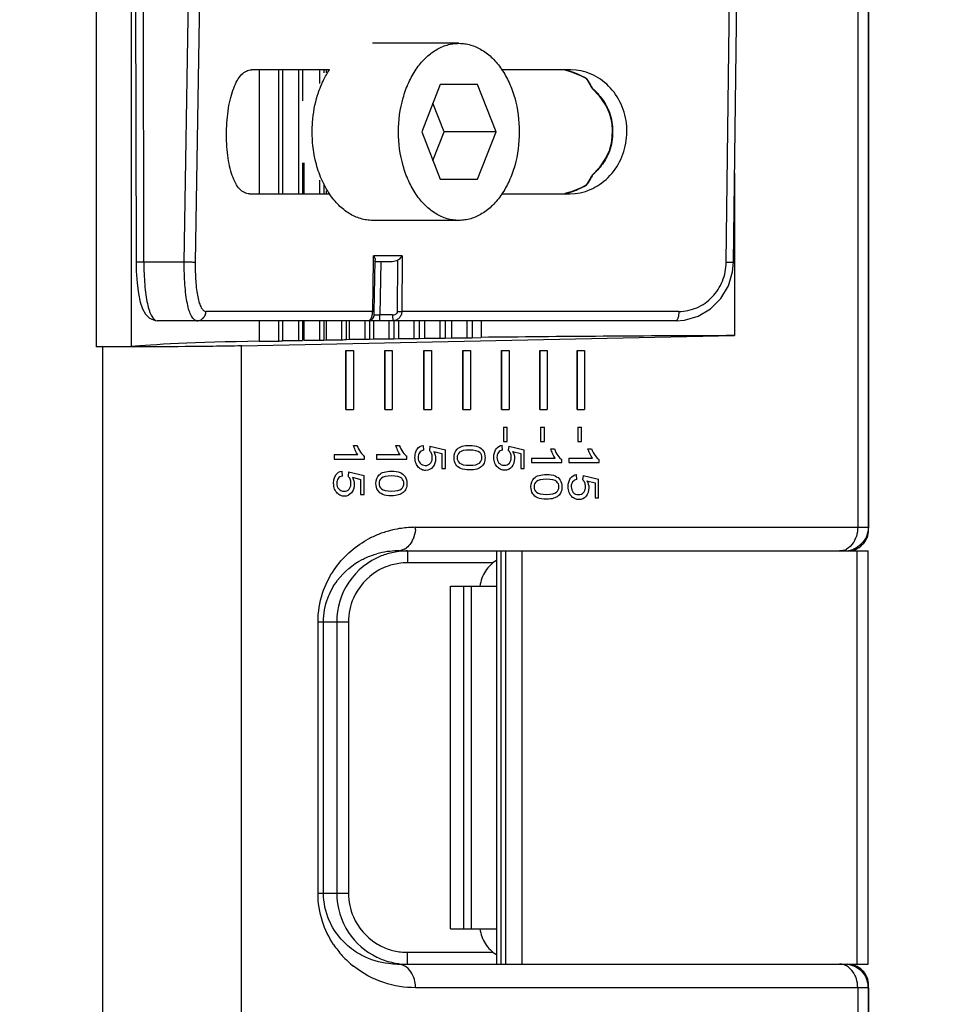
# Model space of a CAD drawing. Units: inches. Extents: x 12209 to 16927, y 346 to 4703.
# Drawn here: x 13465 to 13544, y 2632 to 2715 of the extents above; entities that cross this region are included whole.
import ezdxf

# ---------------------------------------------------------------- set-up
doc = ezdxf.new("R2010")
doc.units = ezdxf.units.IN
doc.header["$PDMODE"] = 3
doc.layers.add('02___PRT_ALL_AXES', color=7, linetype='Continuous')
doc.layers.add('03___PRT_ALL_CURVES', color=7, linetype='Continuous')
doc.layers.add('尺寸线', color=3, linetype='Continuous', lineweight=13)
doc.dimstyles.new('ISO-25$0', dxfattribs={"dimscale": 15, "dimtxt": 2.5, "dimasz": 2.5, "dimexe": 1.25, "dimexo": 0.625, "dimtad": 1, "dimdec": 1, "dimdsep": 46, "dimtxsty": 'Standard', "dimcen": 2.5, "dimadec": 0, "dimazin": 0, "dimtfac": 1, "dimtdec": 1, "dimtmove": 0, "dimatfit": 3, "dimfxl": 0, "dimarcsym": 0})

# ---------------------------------------------------------------- blocks, each defined once
blk = doc.blocks.new('*D79')
at = {"layer": 'Defpoints', "color": 0}
for p in [(13207.056, 2934.663), (13207.054, 2575.077), (13763.275, 2575.077)]:
    blk.add_point(p, dxfattribs=at)
at = {"layer": '尺寸线', "color": 0, "lineweight": -2}
for p, q in [((13216.431, 2934.663), (13782.025, 2934.663)), ((13763.275, 2897.163), (13763.275, 2612.577)), ((13216.429, 2575.077), (13782.025, 2575.077))]:
    blk.add_line(p, q, dxfattribs=at)
at = {"layer": '尺寸线', "color": 0}
for points in [[(13757.025, 2897.163), (13769.525, 2897.163), (13763.275, 2934.663)], [(13757.025, 2612.577), (13769.525, 2612.577), (13763.275, 2575.077)]]:
    blk.add_solid(points, dxfattribs=at)
at = {"layer": '尺寸线', "color": 0, "insert": (13734.754, 2754.87), "char_height": 37.5, "attachment_point": 5, "rotation": 90}
blk.add_mtext('360', dxfattribs=at)

msp = doc.modelspace()

# ---------------------------------------------------------------- linework, layer by layer
at = {"color": 7, "linetype": 'Continuous'}
for p, q in [((13471.787, 2822.092), (13471.787, 2687.648)), ((13475.074, 2752.168), (13475.173, 2694.832)), ((13475.822, 2694.826), (13475.731, 2752.161)), ((13479.255, 2694.826), (13480.045, 2746.001)), ((13480.709, 2728.784), (13480.185, 2694.819)), ((13525.169, 2694.819), (13525.47, 2719.835)), ((13474.796, 2687.691), (13474.796, 2719.191)), ((13525.787, 2694.824), (13526.089, 2719.782)), ((13537.229, 2672.175), (13537.229, 2718.87)), ((13491.571, 2711.12), (13484.947, 2711.12)), ((13485.612, 2711.12), (13485.612, 2700.62)), ((13487.239, 2711.12), (13487.239, 2700.62)), ((13487.578, 2711.12), (13487.578, 2700.62)), ((13488.926, 2711.12), (13488.926, 2700.62)), ((13489.281, 2711.12), (13489.281, 2708.498)), ((13490.708, 2711.12), (13490.708, 2709.957)), ((13491.079, 2711.12), (13491.079, 2710.87)), ((13491.263, 2711.12), (13491.263, 2710.87)), ((13511.995, 2711.12), (13506.154, 2711.12)), ((13511.502, 2711.112), (13512.043, 2710.953)), ((13512.444, 2711.097), (13511.995, 2711.12)), ((13512.043, 2710.953), (13512.881, 2710.615)), ((13512.881, 2710.615), (13513.282, 2710.407)), ((13500.944, 2709.87), (13499.369, 2705.87)), ((13504.094, 2709.87), (13500.944, 2709.87)), ((13505.669, 2705.87), (13504.094, 2709.87)), ((13513.26, 2710.418), (13513.376, 2710.266)), ((13513.281, 2710.408), (13513.33, 2710.39)), ((13513.376, 2710.266), (13513.624, 2709.872)), ((13513.624, 2709.872), (13513.731, 2709.668)), ((13513.731, 2709.668), (13513.731, 2709.668)), ((13513.834, 2709.552), (13513.835, 2709.53)), ((13513.835, 2709.53), (13513.839, 2709.523)), ((13513.839, 2709.523), (13513.839, 2709.523)), ((13501.281, 2705.87), (13500.325, 2708.298)), ((13499.369, 2705.87), (13500.944, 2701.87)), ((13500.325, 2703.442), (13501.281, 2705.87)), ((13505.669, 2705.87), (13501.281, 2705.87)), ((13504.094, 2701.87), (13505.669, 2705.87)), ((13489.281, 2703.242), (13489.281, 2700.62)), ((13489.392, 2703.242), (13489.392, 2700.62)), ((13525.878, 2702.378), (13525.878, 2688.61)), ((13490.708, 2701.783), (13490.708, 2700.62)), ((13491.079, 2701.47), (13491.079, 2700.62)), ((13500.944, 2701.87), (13504.094, 2701.87)), ((13513.376, 2701.481), (13513.26, 2701.329)), ((13513.624, 2701.876), (13513.376, 2701.481)), ((13513.731, 2702.08), (13513.624, 2701.876)), ((13513.731, 2702.08), (13513.731, 2702.08)), ((13513.839, 2702.225), (13513.834, 2702.196)), ((13513.839, 2702.225), (13513.839, 2702.225)), ((13484.777, 2700.62), (13491.571, 2700.62)), ((13491.263, 2700.87), (13491.263, 2700.62)), ((13506.154, 2700.62), (13511.927, 2700.62)), ((13512.043, 2700.795), (13511.502, 2700.636)), ((13511.927, 2700.62), (13512.37, 2700.643)), ((13513.33, 2701.357), (13513.281, 2701.34)), ((13475.827, 2694.826), (13475.173, 2694.832)), ((13479.255, 2694.826), (13475.822, 2694.826)), ((13495.215, 2690.656), (13495.291, 2695.014)), ((13495.291, 2695.014), (13495.297, 2695.361)), ((13497.714, 2695.361), (13495.297, 2695.361)), ((13496.868, 2694.87), (13495.415, 2694.87)), ((13495.905, 2694.87), (13495.825, 2690.361)), ((13497.329, 2690.656), (13497.358, 2695.012)), ((13497.714, 2695.361), (13497.682, 2690.656)), ((13495.215, 2690.656), (13481.097, 2690.656)), ((13495.215, 2690.656), (13495.351, 2690.656)), ((13497.329, 2690.656), (13497.682, 2690.656)), ((13521.148, 2690.656), (13497.682, 2690.656)), ((13520.912, 2689.87), (13476.958, 2689.87)), ((13485.612, 2689.87), (13485.612, 2688.149)), ((13487.239, 2689.87), (13487.239, 2688.153)), ((13487.578, 2689.87), (13487.578, 2688.16)), ((13488.926, 2689.87), (13488.926, 2688.192)), ((13489.281, 2689.87), (13489.281, 2688.199)), ((13489.392, 2689.87), (13489.392, 2688.228)), ((13490.708, 2689.87), (13490.708, 2688.229)), ((13491.079, 2689.87), (13491.079, 2688.236)), ((13491.263, 2689.87), (13491.263, 2688.265)), ((13492.581, 2689.87), (13492.581, 2688.265)), ((13492.968, 2689.87), (13492.968, 2688.271)), ((13493.224, 2689.87), (13493.224, 2688.3)), ((13494.543, 2689.87), (13494.543, 2688.3)), ((13494.944, 2689.87), (13494.944, 2688.305)), ((13495.273, 2689.87), (13495.273, 2688.334)), ((13495.337, 2690.359), (13495.461, 2690.357)), ((13496.908, 2690.361), (13495.825, 2690.361)), ((13496.589, 2689.87), (13496.589, 2688.333)), ((13497.003, 2689.87), (13497.003, 2688.338)), ((13497.404, 2689.87), (13497.404, 2688.367)), ((13498.715, 2689.87), (13498.715, 2688.364)), ((13499.143, 2689.87), (13499.143, 2688.369)), ((13499.614, 2689.87), (13499.614, 2688.397)), ((13500.918, 2689.87), (13500.918, 2688.394)), ((13501.358, 2689.87), (13501.358, 2688.399)), ((13501.899, 2689.87), (13501.899, 2688.426)), ((13503.193, 2689.87), (13503.193, 2688.422)), ((13503.644, 2689.87), (13503.644, 2688.426)), ((13504.398, 2689.87), (13504.398, 2688.46)), ((13484.113, 2687.741), (13525.878, 2688.61)), ((13485.612, 2688.149), (13487.239, 2688.153)), ((13487.615, 2688.19), (13488.926, 2688.192)), ((13489.392, 2688.228), (13490.708, 2688.229)), ((13491.079, 2688.236), (13491.263, 2688.265)), ((13491.263, 2688.265), (13492.581, 2688.265)), ((13492.968, 2688.271), (13493.224, 2688.3)), ((13493.224, 2688.3), (13494.543, 2688.3)), ((13494.944, 2688.305), (13495.273, 2688.334)), ((13495.273, 2688.334), (13496.589, 2688.333)), ((13497.003, 2688.338), (13497.404, 2688.367)), ((13497.404, 2688.367), (13498.715, 2688.364)), ((13499.143, 2688.369), (13499.614, 2688.397)), ((13499.614, 2688.397), (13500.918, 2688.394)), ((13501.358, 2688.399), (13501.899, 2688.426)), ((13501.899, 2688.426), (13503.193, 2688.422)), ((13503.193, 2688.422), (13503.539, 2688.424)), ((13503.539, 2688.424), (13503.644, 2688.426)), ((13503.644, 2688.426), (13504.398, 2688.46)), ((13472.361, 2687.648), (13471.787, 2687.648)), ((13472.361, 2622.131), (13472.361, 2687.648)), ((13484.113, 2619.072), (13484.113, 2687.741)), ((13492.953, 2687.36), (13493.596, 2687.36)), ((13492.953, 2682.36), (13492.953, 2687.36)), ((13493.596, 2687.36), (13493.596, 2682.36)), ((13496.235, 2687.36), (13496.878, 2687.36)), ((13496.235, 2682.36), (13496.235, 2687.36)), ((13496.878, 2687.36), (13496.878, 2682.36)), ((13499.542, 2687.36), (13500.185, 2687.36)), ((13499.542, 2682.36), (13499.542, 2687.36)), ((13500.185, 2687.36), (13500.185, 2682.36)), ((13502.85, 2687.36), (13503.492, 2687.36)), ((13502.85, 2682.36), (13502.85, 2687.36)), ((13503.492, 2687.36), (13503.492, 2682.36)), ((13506.133, 2687.36), (13506.776, 2687.36)), ((13506.133, 2682.36), (13506.133, 2687.36)), ((13506.776, 2687.36), (13506.776, 2682.36)), ((13509.368, 2687.36), (13510.011, 2687.36)), ((13509.368, 2682.36), (13509.368, 2687.36)), ((13510.011, 2687.36), (13510.011, 2682.36)), ((13512.53, 2687.36), (13513.173, 2687.36)), ((13512.53, 2682.36), (13512.53, 2687.36)), ((13513.173, 2687.36), (13513.173, 2682.36)), ((13492.953, 2682.36), (13493.596, 2682.36)), ((13496.235, 2682.36), (13496.878, 2682.36)), ((13499.542, 2682.36), (13500.185, 2682.36)), ((13502.85, 2682.36), (13503.492, 2682.36)), ((13506.133, 2682.36), (13506.776, 2682.36)), ((13509.368, 2682.36), (13510.011, 2682.36)), ((13512.53, 2682.36), (13513.173, 2682.36)), ((13506.297, 2680.86), (13506.615, 2680.86)), ((13506.297, 2680.86), (13506.297, 2679.653)), ((13506.615, 2679.653), (13506.615, 2680.86)), ((13509.441, 2680.86), (13509.759, 2680.86)), ((13509.441, 2680.86), (13509.441, 2679.653)), ((13509.759, 2679.653), (13509.759, 2680.86)), ((13512.591, 2680.86), (13512.908, 2680.86)), ((13512.591, 2680.86), (13512.591, 2679.653)), ((13512.908, 2679.653), (13512.908, 2680.86)), ((13493.581, 2679.314), (13493.886, 2679.314)), ((13497.167, 2679.314), (13497.472, 2679.314)), ((13499.545, 2678.901), (13499.517, 2679.314)), ((13500.059, 2679.244), (13500.02, 2678.875)), ((13500.059, 2679.244), (13501.379, 2678.934)), ((13501.379, 2677.343), (13501.379, 2678.934)), ((13506.227, 2678.915), (13506.199, 2679.328)), ((13506.297, 2679.653), (13506.615, 2679.653)), ((13506.741, 2679.258), (13506.703, 2678.889)), ((13506.741, 2679.258), (13508.062, 2678.948)), ((13508.062, 2677.357), (13508.062, 2678.948)), ((13509.441, 2679.653), (13509.759, 2679.653)), ((13510.301, 2679.027), (13510.606, 2679.027)), ((13512.591, 2679.653), (13512.908, 2679.653)), ((13513.45, 2679.027), (13513.755, 2679.027)), ((13491.95, 2678.528), (13493.961, 2678.528)), ((13491.95, 2678.528), (13491.95, 2678.135)), ((13491.95, 2678.135), (13494.531, 2678.135)), ((13494.531, 2678.135), (13494.531, 2678.388)), ((13495.536, 2678.528), (13497.548, 2678.528)), ((13495.536, 2678.528), (13495.536, 2678.135)), ((13495.536, 2678.135), (13498.118, 2678.135)), ((13498.118, 2678.135), (13498.118, 2678.388)), ((13500.387, 2678.792), (13501.078, 2678.62)), ((13501.078, 2678.62), (13501.078, 2677.343)), ((13507.069, 2678.806), (13507.76, 2678.634)), ((13507.76, 2678.634), (13507.76, 2677.357)), ((13508.67, 2678.241), (13510.681, 2678.241)), ((13508.67, 2678.241), (13508.67, 2677.848)), ((13511.251, 2677.848), (13511.251, 2678.101)), ((13511.819, 2678.241), (13513.831, 2678.241)), ((13511.819, 2678.241), (13511.819, 2677.848)), ((13514.401, 2677.848), (13514.401, 2678.101)), ((13501.078, 2677.343), (13501.379, 2677.343)), ((13507.76, 2677.357), (13508.062, 2677.357)), ((13508.67, 2677.848), (13511.251, 2677.848)), ((13511.819, 2677.848), (13514.401, 2677.848)), ((13492.651, 2676.716), (13492.623, 2677.129)), ((13493.165, 2677.059), (13493.126, 2676.69)), ((13493.165, 2677.059), (13494.486, 2676.749)), ((13493.493, 2676.607), (13494.184, 2676.435)), ((13494.184, 2676.435), (13494.184, 2675.158)), ((13494.486, 2675.158), (13494.486, 2676.749)), ((13512.52, 2676.429), (13512.492, 2676.842)), ((13513.034, 2676.772), (13512.996, 2676.403)), ((13513.034, 2676.772), (13514.355, 2676.462)), ((13514.355, 2674.871), (13514.355, 2676.462)), ((13513.362, 2676.32), (13514.053, 2676.148)), ((13514.053, 2676.148), (13514.053, 2674.871)), ((13494.184, 2675.158), (13494.486, 2675.158)), ((13514.053, 2674.871), (13514.355, 2674.871)), ((13498.846, 2672.37), (13537.207, 2672.37)), ((13537.244, 2672.18), (13537.229, 2672.175)), ((13536.057, 2670.485), (13536.395, 2670.65)), ((13497.314, 2670.37), (13537.186, 2670.37)), ((13498.167, 2670.37), (13498.167, 2669.37)), ((13505.715, 2670.37), (13505.715, 2635.37)), ((13506.072, 2670.37), (13506.072, 2635.37)), ((13506.455, 2670.37), (13506.455, 2635.37)), ((13507.864, 2670.37), (13507.864, 2635.37)), ((13535.409, 2670.37), (13535.71, 2670.395)), ((13536.25, 2635.37), (13536.25, 2670.37)), ((13537.186, 2635.37), (13537.186, 2670.37)), ((13505.42, 2669.37), (13498.167, 2669.37)), ((13501.821, 2667.386), (13502.933, 2667.387)), ((13501.821, 2638.37), (13501.821, 2667.386)), ((13502.933, 2667.387), (13503.598, 2667.387)), ((13502.933, 2638.37), (13502.933, 2667.387)), ((13503.598, 2667.387), (13505.715, 2667.386)), ((13503.598, 2638.37), (13503.598, 2667.387)), ((13490.585, 2664.37), (13493.165, 2664.37)), ((13490.585, 2641.37), (13490.585, 2664.37)), ((13491.052, 2641.37), (13491.052, 2664.37)), ((13492.166, 2664.37), (13492.166, 2641.37)), ((13493.165, 2664.37), (13493.165, 2641.37)), ((13490.585, 2641.37), (13493.165, 2641.37)), ((13501.821, 2638.37), (13505.715, 2638.37)), ((13498.167, 2636.37), (13505.42, 2636.37)), ((13498.167, 2635.37), (13498.167, 2636.37)), ((13497.314, 2635.37), (13537.186, 2635.37)), ((13535.711, 2635.344), (13535.409, 2635.37)), ((13537.207, 2633.37), (13498.846, 2633.37)), ((13536.308, 2633.37), (13536.308, 2617.598)), ((13537.207, 2633.37), (13537.207, 2617.571)), ((13537.229, 2633.565), (13537.244, 2633.56)), ((13537.229, 2617.612), (13537.229, 2633.565))]:
    msp.add_line(p, q, dxfattribs=at)
for points in [[(13513.839, 2709.523), (13514.382, 2708.951), (13514.984, 2708.059), (13515.246, 2707.483)], [(13515.246, 2707.483), (13515.273, 2707.408), (13515.391, 2706.986), (13515.467, 2706.526), (13515.503, 2706.02), (13515.49, 2705.459), (13515.416, 2704.884), (13515.281, 2704.363), (13515.246, 2704.265)], [(13515.246, 2704.265), (13514.998, 2703.715), (13514.4, 2702.819), (13513.839, 2702.225)], [(13513.282, 2701.341), (13512.881, 2701.133), (13512.043, 2700.795)], [(13475.173, 2694.832), (13475.188, 2694.07), (13475.255, 2693.049), (13475.368, 2692.167), (13475.521, 2691.444), (13475.716, 2690.876), (13475.966, 2690.425), (13476.309, 2690.08), (13476.777, 2689.885), (13476.946, 2689.87)], [(13494.837, 2689.87), (13494.934, 2689.879), (13495.048, 2689.916), (13495.146, 2689.977), (13495.225, 2690.055), (13495.282, 2690.142), (13495.318, 2690.231), (13495.334, 2690.306), (13495.339, 2690.356), (13495.343, 2690.411), (13495.347, 2690.488), (13495.35, 2690.598), (13495.427, 2695.012)], [(13520.912, 2689.87), (13521.646, 2689.93), (13522.782, 2690.264), (13523.836, 2690.882), (13524.716, 2691.759), (13525.352, 2692.832), (13525.71, 2694.01), (13525.786, 2694.824)], [(13535.71, 2670.395), (13535.741, 2670.4), (13536.057, 2670.485)]]:
    msp.add_lwpolyline(points, dxfattribs=at)
for centre, radius, start, end in [((13509.53, 2703.317), 8.041, 74.12894, 75.84787), ((13509.593, 2703.54), 7.81, 71.60196, 74.13192), ((13509.641, 2703.685), 7.656, 70.90467, 71.59541), ((13509.71, 2703.879), 7.451, 65.85121, 70.92152), ((13509.801, 2704.087), 7.224, 61.53304, 65.83739), ((13509.832, 2704.145), 7.158, 60.7489, 61.52565), ((13509.454, 2707.538), 4.82, 26.51787, 28.75746), ((13514.179, 2709.89), 0.5, 206.39401, 227.26515), ((13513.987, 2709.796), 0.286, 206.6601, 212.62676), ((13509.006, 2707.314), 5.322, 24.87041, 26.52599), ((13514.179, 2701.858), 0.5, 132.7334, 153.60755), ((13513.987, 2701.952), 0.286, 147.25165, 153.34106), ((13509.53, 2708.431), 8.041, 284.14967, 285.86348), ((13509.594, 2708.208), 7.81, 285.86044, 288.3954), ((13509.641, 2708.062), 7.656, 288.40198, 289.09301), ((13509.711, 2707.869), 7.451, 289.07617, 294.14673), ((13509.802, 2707.661), 7.224, 294.16054, 298.46492), ((13509.832, 2707.602), 7.158, 298.47231, 299.24924), ((13495.454, 2704.548), 14.191, 270.02801, 270.4581), ((13495.372, 2714.731), 24.374, 270.45958, 271.06477), ((13499.687, 2678.415), 0.806, 268.66216, 270.00428), ((13506.369, 2678.429), 0.806, 268.66216, 270.00428), ((13492.793, 2676.23), 0.806, 268.66216, 270.00428), ((13512.662, 2675.943), 0.806, 268.66216, 270.00428), ((13498.842, 2663.869), 8.501, 98.1062, 103.06446), ((13498.846, 2663.834), 8.536, 90.00427, 98.10143), ((13496.306, 2672.371), 2.54, 355.3665, 359.9852), ((13498.803, 2663.986), 8.377, 112.57493, 119.14896), ((13498.829, 2663.921), 8.448, 105.59134, 112.56932), ((13498.839, 2663.886), 8.483, 103.06875, 105.59272), ((13534.064, 2672.273), 2.23, 334.45134, 338.83499), ((13533.989, 2672.302), 2.31, 338.8279, 342.42824), ((13497.228, 2671.771), 1.417, 297.81131, 306.66372), ((13496.701, 2672.223), 2.119, 331.43131, 336.26167), ((13497.316, 2663.827), 6.543, 90.02267, 105.38903), ((13498.169, 2664.361), 6.009, 101.42665, 111.6904), ((13498.169, 2664.349), 6.021, 90.01776, 101.40283), ((13534.743, 2671.667), 1.302, 288.22311, 298.40312), ((13535.168, 2672.485), 2.115, 270.01051, 276.3951), ((13535.168, 2672.488), 2.118, 276.38402, 284.63271), ((13535.185, 2672.426), 2.054, 284.62563, 292.26258), ((13535.409, 2672.216), 1.846, 279.36335, 292.13879), ((13498.171, 2664.358), 5.013, 111.70357, 120.98001), ((13498.17, 2664.355), 5.015, 98.61904, 111.67636), ((13498.168, 2664.353), 5.017, 90.01469, 98.59653), ((13497.1, 2641.527), 6.092, 221.74019, 223.51569), ((13498.593, 2641.491), 8.038, 213.74572, 222.24499), ((13498.169, 2641.376), 5.007, 237.69089, 244.36475), ((13498.168, 2641.376), 5.006, 244.36987, 250.71199), ((13498.17, 2641.387), 5.018, 250.7327, 263.28276), ((13498.167, 2641.379), 5.009, 263.30482, 269.99624), ((13498.682, 2641.574), 8.16, 222.25801, 231.47496), ((13498.168, 2641.376), 6.006, 244.3673, 250.70994), ((13498.171, 2641.39), 6.02, 250.73067, 263.28192), ((13534.743, 2634.072), 1.302, 61.59688, 71.77689), ((13535.409, 2633.524), 1.845, 67.8612, 80.58899), ((13534.064, 2633.467), 2.23, 21.16499, 25.55235), ((13533.989, 2633.438), 2.31, 17.57176, 21.1721), ((13535.202, 2633.365), 2.005, 5.25065, 22.56442), ((13535.248, 2633.37), 1.959, 0.01297, 5.23386)]:
    msp.add_arc(centre, radius, start, end, dxfattribs=at)
for centre, major_axis, start_param, end_param in [((13538.847, 2687.498), (65, 0), 2.530466, 2.970563), ((13488.882, 2688.199), (0.4, 0), -1.461713, -0.06545), ((13492.572, 2688.272), (0.4, 0), 4.734206, 6.130469), ((13496.615, 2688.34), (0.4, 0), 4.646939, 6.043203), ((13500.979, 2688.401), (0.4, 0), 4.559673, 5.955936), ((13538.847, 2687.498), (65, 0), 1.77167, 2.129383)]:
    msp.add_ellipse(centre, major_axis=major_axis, ratio=0.017455, start_param=start_param, end_param=end_param, dxfattribs=at)
for points, knots in [([(13484.777, 2700.62), (13484.631, 2700.62), (13484.316, 2700.698), (13483.912, 2701.028), (13483.572, 2701.531), (13483.293, 2702.189), (13483.075, 2702.982), (13482.866, 2704.219), (13482.789, 2705.872), (13482.92, 2707.523), (13483.169, 2708.759), (13483.412, 2709.552), (13483.713, 2710.21), (13484.069, 2710.712), (13484.481, 2711.041), (13484.799, 2711.12), (13484.947, 2711.12)], [0, 0, 0, 0, 0.036494, 0.077493, 0.126962, 0.186229, 0.254838, 0.331246, 0.498046, 0.665256, 0.742145, 0.811382, 0.871379, 0.921605, 0.963237, 1, 1, 1, 1]), ([(13512.37, 2700.643), (13512.954, 2700.703), (13514.13, 2701.081), (13515.563, 2702.28), (13516.519, 2703.947), (13516.864, 2705.867), (13516.548, 2707.789), (13515.617, 2709.46), (13514.416, 2710.471), (13513.314, 2710.947), (13512.734, 2711.067), (13512.444, 2711.097)], [0, 0, 0, 0, 0.118986, 0.242792, 0.370772, 0.500889, 0.630725, 0.757975, 0.88093, 0.940933, 1, 1, 1, 1]), ([(13513.33, 2710.39), (13513.345, 2710.371), (13513.409, 2710.289), (13513.469, 2710.204), (13513.512, 2710.138)], [0, 0, 0, 0, 0.241813, 1, 1, 1, 1]), ([(13513.512, 2710.138), (13513.526, 2710.116), (13513.585, 2710.024), (13513.641, 2709.93), (13513.68, 2709.857)], [0, 0, 0, 0, 0.24153, 1, 1, 1, 1]), ([(13513.834, 2709.552), (13514.145, 2709.271), (13514.711, 2708.643), (13515.119, 2707.899), (13515.271, 2707.508)], [0, 0, 0, 0, 0.499955, 1, 1, 1, 1]), ([(13515.246, 2707.483), (13515.244, 2707.486), (13515.255, 2707.498), (13515.264, 2707.504), (13515.27, 2707.508)], [0, 0, 0, 0, 0.328957, 1, 1, 1, 1]), ([(13515.27, 2707.508), (13515.365, 2707.248), (13515.51, 2706.707), (13515.556, 2705.874), (13515.51, 2705.04), (13515.365, 2704.5), (13515.27, 2704.24)], [0, 0, 0, 0, 0.250023, 0.499999, 0.749977, 1, 1, 1, 1]), ([(13515.27, 2704.24), (13515.12, 2703.849), (13514.712, 2703.105), (13514.146, 2702.478), (13513.834, 2702.196)], [0, 0, 0, 0, 0.499304, 1, 1, 1, 1]), ([(13515.246, 2704.265), (13515.244, 2704.261), (13515.255, 2704.25), (13515.264, 2704.244), (13515.27, 2704.24)], [0, 0, 0, 0, 0.328832, 1, 1, 1, 1]), ([(13513.512, 2701.61), (13513.497, 2701.587), (13513.439, 2701.501), (13513.378, 2701.418), (13513.33, 2701.357)], [0, 0, 0, 0, 0.258497, 1, 1, 1, 1]), ([(13513.68, 2701.891), (13513.667, 2701.866), (13513.613, 2701.771), (13513.556, 2701.677), (13513.512, 2701.61)], [0, 0, 0, 0, 0.258725, 1, 1, 1, 1]), ([(13513.834, 2702.196), (13513.822, 2702.169), (13513.773, 2702.066), (13513.721, 2701.965), (13513.68, 2701.891)], [0, 0, 0, 0, 0.258634, 1, 1, 1, 1]), ([(13475.827, 2694.826), (13475.827, 2694.503), (13475.841, 2693.869), (13475.898, 2692.949), (13475.99, 2692.101), (13476.115, 2691.357), (13476.253, 2690.822), (13476.387, 2690.466), (13476.538, 2690.147), (13476.758, 2689.87), (13476.958, 2689.87)], [0, 0, 0, 0, 0.184432, 0.361891, 0.52613, 0.671058, 0.791622, 0.842118, 0.885983, 1, 1, 1, 1]), ([(13480.327, 2689.87), (13480.285, 2689.87), (13480.195, 2689.889), (13480.073, 2689.968), (13479.96, 2690.092), (13479.808, 2690.334), (13479.646, 2690.747), (13479.495, 2691.358), (13479.38, 2692.101), (13479.3, 2692.949), (13479.256, 2693.87), (13479.251, 2694.503), (13479.255, 2694.826)], [0, 0, 0, 0, 0.02397, 0.050432, 0.081641, 0.118769, 0.212364, 0.33215, 0.476261, 0.639666, 0.81632, 1, 1, 1, 1]), ([(13480.185, 2694.819), (13480.072, 2694.815), (13479.762, 2694.821), (13479.453, 2694.823), (13479.255, 2694.826)], [0, 0, 0, 0, 0.363052, 1, 1, 1, 1]), ([(13480.185, 2694.819), (13480.18, 2694.55), (13480.183, 2694.02), (13480.217, 2693.25), (13480.282, 2692.539), (13480.379, 2691.913), (13480.506, 2691.396), (13480.644, 2691.045), (13480.777, 2690.84), (13480.899, 2690.71), (13481.021, 2690.656), (13481.097, 2690.656)], [0, 0, 0, 0, 0.182196, 0.357761, 0.520254, 0.664235, 0.785041, 0.879685, 0.917215, 0.948858, 1, 1, 1, 1]), ([(13495.297, 2695.361), (13495.335, 2695.304), (13495.397, 2695.194), (13495.43, 2695.068), (13495.427, 2695.012)], [0, 0, 0, 0, 0.550432, 1, 1, 1, 1]), ([(13497.358, 2695.012), (13497.394, 2695.037), (13497.526, 2695.139), (13497.642, 2695.262), (13497.714, 2695.361)], [0, 0, 0, 0, 0.260925, 1, 1, 1, 1]), ([(13521.148, 2690.656), (13521.667, 2690.656), (13522.727, 2690.88), (13524.055, 2691.815), (13524.946, 2693.195), (13525.163, 2694.279), (13525.169, 2694.819)], [0, 0, 0, 0, 0.244537, 0.493337, 0.745779, 1, 1, 1, 1]), ([(13525.169, 2694.819), (13525.251, 2694.819), (13525.368, 2694.818), (13525.516, 2694.818), (13525.607, 2694.818), (13525.68, 2694.819), (13525.73, 2694.82), (13525.758, 2694.821), (13525.773, 2694.821), (13525.78, 2694.823), (13525.786, 2694.823), (13525.786, 2694.824)], [0, 0, 0, 0, 0.397954, 0.570847, 0.719707, 0.839585, 0.927063, 0.958237, 0.98085, 0.994776, 1, 1, 1, 1]), ([(13480.327, 2689.87), (13480.422, 2689.87), (13480.624, 2689.909), (13480.883, 2690.086), (13481.055, 2690.352), (13481.095, 2690.557), (13481.097, 2690.656)], [0, 0, 0, 0, 0.236118, 0.493843, 0.75544, 1, 1, 1, 1]), ([(13494.837, 2689.87), (13494.95, 2689.87), (13495.075, 2690.028), (13495.147, 2690.211), (13495.198, 2690.4), (13495.213, 2690.552), (13495.215, 2690.656)], [0, 0, 0, 0, 0.367987, 0.506297, 0.660747, 1, 1, 1, 1]), ([(13496.908, 2690.361), (13497.001, 2690.363), (13497.145, 2690.393), (13497.294, 2690.515), (13497.327, 2690.609), (13497.329, 2690.656)], [0, 0, 0, 0, 0.498444, 0.749853, 1, 1, 1, 1]), ([(13497.682, 2690.656), (13497.681, 2690.55), (13497.639, 2690.34), (13497.464, 2690.079), (13497.211, 2689.909), (13497.014, 2689.87), (13496.918, 2689.87)], [0, 0, 0, 0, 0.262365, 0.516672, 0.761257, 1, 1, 1, 1]), ([(13521.148, 2690.656), (13521.147, 2690.559), (13521.136, 2690.371), (13521.098, 2690.151), (13521.044, 2690.004), (13521.001, 2689.919), (13520.946, 2689.87), (13520.912, 2689.87)], [0, 0, 0, 0, 0.339838, 0.656395, 0.782648, 0.880775, 1, 1, 1, 1]), ([(13495.835, 2689.87), (13495.832, 2689.87), (13495.835, 2689.888), (13495.829, 2689.908), (13495.83, 2689.957), (13495.827, 2690.018), (13495.826, 2690.095), (13495.825, 2690.211), (13495.825, 2690.301), (13495.825, 2690.361)], [0, 0, 0, 0, 0.017175, 0.070547, 0.163292, 0.292318, 0.451727, 0.630539, 1, 1, 1, 1]), ([(13496.908, 2690.361), (13496.908, 2690.301), (13496.908, 2690.211), (13496.909, 2690.095), (13496.91, 2690.018), (13496.913, 2689.957), (13496.912, 2689.908), (13496.918, 2689.888), (13496.915, 2689.87), (13496.918, 2689.87)], [0, 0, 0, 0, 0.369461, 0.548273, 0.707682, 0.836708, 0.929453, 0.982825, 1, 1, 1, 1]), ([(13487.239, 2688.153), (13487.282, 2688.153), (13487.362, 2688.155), (13487.468, 2688.152), (13487.533, 2688.162), (13487.571, 2688.154), (13487.578, 2688.16)], [0, 0, 0, 0, 0.387387, 0.707299, 0.919642, 1, 1, 1, 1]), ([(13490.708, 2688.229), (13490.753, 2688.229), (13490.876, 2688.232), (13491.001, 2688.223), (13491.079, 2688.236)], [0, 0, 0, 0, 0.362843, 1, 1, 1, 1]), ([(13494.543, 2688.3), (13494.588, 2688.3), (13494.722, 2688.301), (13494.856, 2688.298), (13494.944, 2688.305)], [0, 0, 0, 0, 0.342, 1, 1, 1, 1]), ([(13498.715, 2688.364), (13498.761, 2688.364), (13498.904, 2688.365), (13499.046, 2688.363), (13499.143, 2688.369)], [0, 0, 0, 0, 0.323888, 1, 1, 1, 1]), ([(13484.113, 2687.741), (13483.303, 2687.724), (13479.35, 2687.662), (13475.397, 2687.646), (13472.254, 2687.647)], [0, 0, 0, 0, 0.20514, 1, 1, 1, 1]), ([(13490.585, 2664.37), (13490.585, 2665.187), (13490.837, 2666.754), (13492.089, 2669.295), (13493.631, 2670.693), (13494.722, 2671.302)], [0, 0, 0, 0, 0.291141, 0.554397, 1, 1, 1, 1]), ([(13498.562, 2671.21), (13498.53, 2671.152), (13498.399, 2670.936), (13498.224, 2670.745), (13498.075, 2670.634)], [0, 0, 0, 0, 0.261344, 1, 1, 1, 1]), ([(13536.076, 2671.311), (13536.035, 2671.225), (13535.86, 2670.913), (13535.593, 2670.647), (13535.363, 2670.522)], [0, 0, 0, 0, 0.266785, 1, 1, 1, 1]), ([(13495.948, 2669.945), (13494.856, 2669.51), (13492.89, 2667.949), (13492.166, 2665.544), (13492.166, 2664.37)], [0, 0, 0, 0, 0.500093, 1, 1, 1, 1]), ([(13494.327, 2669.643), (13494.429, 2669.696), (13494.833, 2669.893), (13495.258, 2670.046), (13495.58, 2670.135)], [0, 0, 0, 0, 0.255767, 1, 1, 1, 1]), ([(13491.052, 2664.37), (13491.052, 2665.051), (13491.282, 2666.315), (13492.334, 2668.231), (13493.518, 2669.223), (13494.327, 2669.643)], [0, 0, 0, 0, 0.315084, 0.578422, 1, 1, 1, 1]), ([(13505.709, 2669.564), (13505.52, 2669.457), (13505.167, 2669.19), (13504.746, 2668.67), (13504.446, 2668.059), (13504.334, 2667.615), (13504.3, 2667.388)], [0, 0, 0, 0, 0.242982, 0.490494, 0.743105, 1, 1, 1, 1]), ([(13491.909, 2637.026), (13491.505, 2637.631), (13490.827, 2639.027), (13490.585, 2640.567), (13490.585, 2641.37)], [0, 0, 0, 0, 0.475396, 1, 1, 1, 1]), ([(13492.555, 2637.471), (13492.132, 2637.944), (13491.351, 2639.155), (13491.052, 2640.588), (13491.052, 2641.37)], [0, 0, 0, 0, 0.447777, 1, 1, 1, 1]), ([(13504.297, 2638.369), (13504.331, 2638.14), (13504.442, 2637.693), (13504.742, 2637.077), (13505.164, 2636.553), (13505.519, 2636.283), (13505.709, 2636.176)], [0, 0, 0, 0, 0.256924, 0.509558, 0.757061, 1, 1, 1, 1]), ([(13494.332, 2636.094), (13494.187, 2636.169), (13493.588, 2636.51), (13493.044, 2636.951), (13492.682, 2637.332)], [0, 0, 0, 0, 0.237105, 1, 1, 1, 1]), ([(13497.314, 2635.37), (13497.062, 2635.37), (13496.035, 2635.429), (13495.021, 2635.736), (13494.332, 2636.094)], [0, 0, 0, 0, 0.24468, 1, 1, 1, 1]), ([(13498.846, 2633.37), (13497.936, 2633.37), (13496.047, 2633.673), (13494.357, 2634.587), (13493.599, 2635.191)], [0, 0, 0, 0, 0.484286, 1, 1, 1, 1]), ([(13498.075, 2635.106), (13498.018, 2635.148), (13497.789, 2635.294), (13497.514, 2635.37), (13497.314, 2635.37)], [0, 0, 0, 0, 0.261339, 1, 1, 1, 1]), ([(13498.846, 2633.37), (13498.846, 2633.543), (13498.783, 2634.183), (13498.453, 2634.825), (13498.075, 2635.106)], [0, 0, 0, 0, 0.268941, 1, 1, 1, 1]), ([(13536.076, 2634.429), (13536.035, 2634.515), (13535.86, 2634.827), (13535.593, 2635.093), (13535.363, 2635.218)], [0, 0, 0, 0, 0.266783, 1, 1, 1, 1])]:
    msp.add_open_spline(points, degree=3, knots=knots, dxfattribs=at)
for points in [[(13513.746, 2709.642), (13513.768, 2709.606), (13513.799, 2709.575), (13513.834, 2709.552)], [(13513.834, 2702.196), (13513.8, 2702.173), (13513.769, 2702.142), (13513.746, 2702.107)], [(13497.358, 2695.012), (13497.219, 2694.915), (13497.038, 2694.87), (13496.868, 2694.87)], [(13493.743, 2678.901), (13493.67, 2679.054), (13493.616, 2679.192), (13493.581, 2679.314)], [(13493.886, 2679.314), (13493.968, 2679.096), (13494.068, 2678.903), (13494.187, 2678.737)], [(13497.33, 2678.901), (13497.257, 2679.054), (13497.202, 2679.192), (13497.167, 2679.314)], [(13497.472, 2679.314), (13497.555, 2679.096), (13497.655, 2678.903), (13497.774, 2678.737)], [(13498.844, 2678.668), (13498.877, 2678.793), (13498.927, 2678.904), (13498.995, 2679)], [(13498.995, 2679), (13499.126, 2679.183), (13499.299, 2679.288), (13499.517, 2679.314)], [(13502.107, 2678.27), (13502.107, 2678.58), (13502.195, 2678.823), (13502.373, 2678.998)], [(13502.373, 2678.998), (13502.588, 2679.209), (13502.935, 2679.314), (13503.419, 2679.314)], [(13503.419, 2679.314), (13503.723, 2679.314), (13503.966, 2679.277), (13504.152, 2679.198)], [(13504.152, 2679.198), (13504.338, 2679.12), (13504.48, 2679.004), (13504.581, 2678.851)], [(13505.527, 2678.682), (13505.559, 2678.808), (13505.609, 2678.918), (13505.678, 2679.014)], [(13505.678, 2679.014), (13505.808, 2679.197), (13505.982, 2679.302), (13506.199, 2679.328)], [(13510.463, 2678.614), (13510.39, 2678.767), (13510.336, 2678.904), (13510.301, 2679.027)], [(13510.606, 2679.027), (13510.688, 2678.808), (13510.788, 2678.616), (13510.908, 2678.45)], [(13513.612, 2678.614), (13513.539, 2678.767), (13513.485, 2678.904), (13513.45, 2679.027)], [(13513.755, 2679.027), (13513.838, 2678.808), (13513.938, 2678.616), (13514.057, 2678.45)], [(13493.961, 2678.528), (13493.888, 2678.624), (13493.816, 2678.748), (13493.743, 2678.901)], [(13494.187, 2678.737), (13494.305, 2678.574), (13494.419, 2678.458), (13494.531, 2678.388)], [(13497.548, 2678.528), (13497.474, 2678.624), (13497.402, 2678.748), (13497.33, 2678.901)], [(13497.774, 2678.737), (13497.892, 2678.574), (13498.006, 2678.458), (13498.118, 2678.388)], [(13498.799, 2678.286), (13498.799, 2678.426), (13498.814, 2678.553), (13498.844, 2678.668)], [(13498.886, 2677.786), (13498.828, 2677.932), (13498.799, 2678.099), (13498.799, 2678.286)], [(13499.18, 2678.69), (13499.099, 2678.578), (13499.059, 2678.443), (13499.059, 2678.286)], [(13499.059, 2678.286), (13499.059, 2678.098), (13499.115, 2677.936), (13499.23, 2677.805)], [(13499.545, 2678.901), (13499.383, 2678.871), (13499.261, 2678.801), (13499.18, 2678.69)], [(13500.199, 2678.635), (13500.153, 2678.738), (13500.094, 2678.818), (13500.02, 2678.875)], [(13500.251, 2678.474), (13500.239, 2678.531), (13500.222, 2678.585), (13500.199, 2678.635)], [(13500.226, 2678.006), (13500.255, 2678.091), (13500.269, 2678.186), (13500.269, 2678.292)], [(13500.269, 2678.292), (13500.269, 2678.356), (13500.263, 2678.417), (13500.251, 2678.474)], [(13500.548, 2678.187), (13500.548, 2677.908), (13500.469, 2677.672), (13500.314, 2677.481)], [(13500.387, 2678.792), (13500.494, 2678.6), (13500.548, 2678.399), (13500.548, 2678.187)], [(13502.258, 2677.69), (13502.156, 2677.843), (13502.107, 2678.037), (13502.107, 2678.27)], [(13502.575, 2678.727), (13502.435, 2678.604), (13502.367, 2678.452), (13502.367, 2678.27)], [(13502.367, 2678.27), (13502.367, 2678.091), (13502.437, 2677.939), (13502.577, 2677.816)], [(13503.419, 2678.91), (13502.996, 2678.91), (13502.716, 2678.849), (13502.575, 2678.727)], [(13504.287, 2678.706), (13504.129, 2678.842), (13503.84, 2678.91), (13503.419, 2678.91)], [(13504.262, 2677.817), (13504.401, 2677.939), (13504.471, 2678.091), (13504.471, 2678.275)], [(13504.471, 2678.275), (13504.471, 2678.456), (13504.41, 2678.6), (13504.287, 2678.706)], [(13504.581, 2678.851), (13504.682, 2678.698), (13504.733, 2678.504), (13504.733, 2678.27)], [(13504.733, 2678.27), (13504.733, 2678.1), (13504.705, 2677.95), (13504.648, 2677.819)], [(13505.482, 2678.3), (13505.482, 2678.44), (13505.497, 2678.567), (13505.527, 2678.682)], [(13505.569, 2677.8), (13505.511, 2677.946), (13505.482, 2678.113), (13505.482, 2678.3)], [(13505.862, 2678.704), (13505.782, 2678.592), (13505.741, 2678.457), (13505.741, 2678.3)], [(13505.741, 2678.3), (13505.741, 2678.112), (13505.798, 2677.951), (13505.913, 2677.819)], [(13506.227, 2678.915), (13506.066, 2678.885), (13505.943, 2678.815), (13505.862, 2678.704)], [(13506.882, 2678.649), (13506.836, 2678.752), (13506.776, 2678.832), (13506.703, 2678.889)], [(13506.934, 2678.488), (13506.922, 2678.545), (13506.904, 2678.599), (13506.882, 2678.649)], [(13506.909, 2678.02), (13506.937, 2678.105), (13506.952, 2678.2), (13506.952, 2678.306)], [(13506.952, 2678.306), (13506.952, 2678.37), (13506.945, 2678.431), (13506.934, 2678.488)], [(13507.23, 2678.202), (13507.23, 2677.922), (13507.152, 2677.686), (13506.997, 2677.495)], [(13507.069, 2678.806), (13507.176, 2678.614), (13507.23, 2678.413), (13507.23, 2678.202)], [(13510.681, 2678.241), (13510.608, 2678.337), (13510.536, 2678.461), (13510.463, 2678.614)], [(13510.908, 2678.45), (13511.025, 2678.287), (13511.139, 2678.171), (13511.251, 2678.101)], [(13513.831, 2678.241), (13513.757, 2678.337), (13513.685, 2678.461), (13513.612, 2678.614)], [(13514.057, 2678.45), (13514.174, 2678.287), (13514.288, 2678.171), (13514.401, 2678.101)], [(13499.111, 2677.444), (13499.013, 2677.542), (13498.938, 2677.655), (13498.886, 2677.786)], [(13499.403, 2677.25), (13499.297, 2677.292), (13499.199, 2677.357), (13499.111, 2677.444)], [(13499.23, 2677.805), (13499.341, 2677.679), (13499.488, 2677.613), (13499.669, 2677.609)], [(13499.669, 2677.609), (13499.856, 2677.605), (13500.004, 2677.668), (13500.113, 2677.799)], [(13500.314, 2677.481), (13500.156, 2677.285), (13499.951, 2677.189), (13499.702, 2677.192)], [(13500.113, 2677.799), (13500.162, 2677.86), (13500.2, 2677.928), (13500.226, 2678.006)], [(13502.688, 2677.344), (13502.502, 2677.421), (13502.36, 2677.537), (13502.258, 2677.69)], [(13502.577, 2677.816), (13502.718, 2677.694), (13502.999, 2677.631), (13503.422, 2677.631)], [(13503.419, 2677.227), (13503.117, 2677.227), (13502.874, 2677.266), (13502.688, 2677.344)], [(13504.026, 2677.299), (13503.875, 2677.251), (13503.673, 2677.227), (13503.419, 2677.227)], [(13503.422, 2677.631), (13503.843, 2677.631), (13504.123, 2677.694), (13504.262, 2677.817)], [(13504.408, 2677.498), (13504.303, 2677.415), (13504.177, 2677.347), (13504.026, 2677.299)], [(13504.648, 2677.819), (13504.592, 2677.69), (13504.513, 2677.583), (13504.408, 2677.498)], [(13505.793, 2677.459), (13505.695, 2677.556), (13505.621, 2677.67), (13505.569, 2677.8)], [(13506.085, 2677.264), (13505.979, 2677.306), (13505.882, 2677.371), (13505.793, 2677.459)], [(13505.913, 2677.819), (13506.024, 2677.693), (13506.17, 2677.627), (13506.351, 2677.623)], [(13506.384, 2677.206), (13506.278, 2677.208), (13506.178, 2677.227), (13506.085, 2677.264)], [(13506.351, 2677.623), (13506.539, 2677.619), (13506.687, 2677.682), (13506.795, 2677.814)], [(13506.997, 2677.495), (13506.838, 2677.299), (13506.634, 2677.203), (13506.384, 2677.206)], [(13506.795, 2677.814), (13506.845, 2677.874), (13506.882, 2677.942), (13506.909, 2678.02)], [(13491.906, 2676.101), (13491.906, 2676.241), (13491.921, 2676.368), (13491.95, 2676.483)], [(13491.95, 2676.483), (13491.983, 2676.608), (13492.033, 2676.719), (13492.102, 2676.815)], [(13492.102, 2676.815), (13492.232, 2676.998), (13492.406, 2677.103), (13492.623, 2677.129)], [(13492.286, 2676.505), (13492.206, 2676.393), (13492.165, 2676.258), (13492.165, 2676.101)], [(13492.651, 2676.716), (13492.49, 2676.686), (13492.367, 2676.616), (13492.286, 2676.505)], [(13493.306, 2676.45), (13493.26, 2676.553), (13493.2, 2676.633), (13493.126, 2676.69)], [(13493.357, 2676.289), (13493.346, 2676.346), (13493.328, 2676.4), (13493.306, 2676.45)], [(13493.493, 2676.607), (13493.6, 2676.415), (13493.654, 2676.214), (13493.654, 2676.002)], [(13495.492, 2676.085), (13495.492, 2676.395), (13495.58, 2676.638), (13495.758, 2676.813)], [(13495.961, 2676.542), (13495.82, 2676.419), (13495.752, 2676.267), (13495.752, 2676.085)], [(13495.758, 2676.813), (13495.973, 2677.024), (13496.32, 2677.129), (13496.804, 2677.129)], [(13496.804, 2676.725), (13496.382, 2676.725), (13496.101, 2676.664), (13495.961, 2676.542)], [(13496.804, 2677.129), (13497.108, 2677.129), (13497.351, 2677.092), (13497.537, 2677.013)], [(13497.672, 2676.521), (13497.515, 2676.657), (13497.225, 2676.725), (13496.804, 2676.725)], [(13497.537, 2677.013), (13497.723, 2676.935), (13497.865, 2676.819), (13497.966, 2676.666)], [(13497.857, 2676.09), (13497.857, 2676.271), (13497.795, 2676.415), (13497.672, 2676.521)], [(13497.966, 2676.666), (13498.067, 2676.513), (13498.118, 2676.319), (13498.118, 2676.085)], [(13499.702, 2677.192), (13499.595, 2677.194), (13499.496, 2677.213), (13499.403, 2677.25)], [(13508.626, 2675.798), (13508.626, 2676.108), (13508.714, 2676.351), (13508.892, 2676.526)], [(13508.892, 2676.526), (13509.106, 2676.737), (13509.454, 2676.842), (13509.938, 2676.842)], [(13509.938, 2676.438), (13509.515, 2676.438), (13509.234, 2676.377), (13509.094, 2676.255)], [(13509.938, 2676.842), (13510.241, 2676.842), (13510.485, 2676.805), (13510.671, 2676.726)], [(13510.806, 2676.234), (13510.648, 2676.37), (13510.359, 2676.438), (13509.938, 2676.438)], [(13510.671, 2676.726), (13510.857, 2676.647), (13510.999, 2676.532), (13511.1, 2676.378)], [(13511.82, 2676.196), (13511.852, 2676.321), (13511.903, 2676.432), (13511.971, 2676.528)], [(13511.971, 2676.528), (13512.101, 2676.711), (13512.275, 2676.816), (13512.492, 2676.842)], [(13512.52, 2676.429), (13512.359, 2676.399), (13512.236, 2676.329), (13512.156, 2676.217)], [(13491.993, 2675.601), (13491.935, 2675.747), (13491.906, 2675.914), (13491.906, 2676.101)], [(13492.217, 2675.259), (13492.119, 2675.357), (13492.044, 2675.47), (13491.993, 2675.601)], [(13492.165, 2676.101), (13492.165, 2675.913), (13492.221, 2675.751), (13492.337, 2675.62)], [(13492.337, 2675.62), (13492.448, 2675.494), (13492.594, 2675.428), (13492.775, 2675.424)], [(13492.775, 2675.424), (13492.963, 2675.42), (13493.111, 2675.483), (13493.219, 2675.614)], [(13493.219, 2675.614), (13493.268, 2675.675), (13493.306, 2675.743), (13493.332, 2675.821)], [(13493.332, 2675.821), (13493.361, 2675.906), (13493.375, 2676.001), (13493.375, 2676.107)], [(13493.375, 2676.107), (13493.375, 2676.171), (13493.369, 2676.232), (13493.357, 2676.289)], [(13493.654, 2676.002), (13493.654, 2675.723), (13493.575, 2675.487), (13493.421, 2675.296)], [(13495.643, 2675.505), (13495.541, 2675.658), (13495.492, 2675.852), (13495.492, 2676.085)], [(13495.752, 2676.085), (13495.752, 2675.906), (13495.822, 2675.754), (13495.962, 2675.631)], [(13495.962, 2675.631), (13496.103, 2675.509), (13496.384, 2675.446), (13496.807, 2675.446)], [(13496.807, 2675.446), (13497.228, 2675.446), (13497.508, 2675.509), (13497.648, 2675.632)], [(13497.648, 2675.632), (13497.786, 2675.754), (13497.857, 2675.906), (13497.857, 2676.09)], [(13498.033, 2675.634), (13497.978, 2675.505), (13497.899, 2675.398), (13497.793, 2675.313)], [(13498.118, 2676.085), (13498.118, 2675.915), (13498.09, 2675.765), (13498.033, 2675.634)], [(13508.777, 2675.218), (13508.675, 2675.371), (13508.626, 2675.565), (13508.626, 2675.798)], [(13509.094, 2676.255), (13508.954, 2676.132), (13508.885, 2675.98), (13508.885, 2675.798)], [(13508.885, 2675.798), (13508.885, 2675.619), (13508.956, 2675.467), (13509.096, 2675.344)], [(13510.781, 2675.345), (13510.92, 2675.467), (13510.99, 2675.619), (13510.99, 2675.803)], [(13510.99, 2675.803), (13510.99, 2675.984), (13510.929, 2676.128), (13510.806, 2676.234)], [(13511.1, 2676.378), (13511.201, 2676.226), (13511.251, 2676.032), (13511.251, 2675.798)], [(13511.251, 2675.798), (13511.251, 2675.628), (13511.223, 2675.477), (13511.167, 2675.347)], [(13511.775, 2675.814), (13511.775, 2675.954), (13511.79, 2676.081), (13511.82, 2676.196)], [(13511.862, 2675.314), (13511.804, 2675.46), (13511.775, 2675.627), (13511.775, 2675.814)], [(13512.156, 2676.217), (13512.075, 2676.106), (13512.035, 2675.971), (13512.035, 2675.814)], [(13512.035, 2675.814), (13512.035, 2675.626), (13512.091, 2675.464), (13512.206, 2675.333)], [(13513.175, 2676.163), (13513.129, 2676.265), (13513.069, 2676.346), (13512.996, 2676.403)], [(13513.227, 2676.002), (13513.215, 2676.059), (13513.198, 2676.113), (13513.175, 2676.163)], [(13513.202, 2675.534), (13513.23, 2675.618), (13513.245, 2675.714), (13513.245, 2675.82)], [(13513.245, 2675.82), (13513.245, 2675.884), (13513.239, 2675.945), (13513.227, 2676.002)], [(13513.524, 2675.715), (13513.524, 2675.436), (13513.445, 2675.2), (13513.29, 2675.009)], [(13513.362, 2676.32), (13513.469, 2676.128), (13513.524, 2675.927), (13513.524, 2675.715)], [(13492.509, 2675.065), (13492.403, 2675.107), (13492.306, 2675.172), (13492.217, 2675.259)], [(13492.808, 2675.007), (13492.702, 2675.009), (13492.602, 2675.028), (13492.509, 2675.065)], [(13493.421, 2675.296), (13493.262, 2675.1), (13493.058, 2675.004), (13492.808, 2675.007)], [(13496.073, 2675.159), (13495.887, 2675.236), (13495.745, 2675.352), (13495.643, 2675.505)], [(13496.804, 2675.042), (13496.503, 2675.042), (13496.259, 2675.081), (13496.073, 2675.159)], [(13497.411, 2675.114), (13497.26, 2675.066), (13497.059, 2675.042), (13496.804, 2675.042)], [(13497.793, 2675.313), (13497.688, 2675.23), (13497.562, 2675.162), (13497.411, 2675.114)], [(13509.207, 2674.872), (13509.02, 2674.949), (13508.878, 2675.065), (13508.777, 2675.218)], [(13509.096, 2675.344), (13509.236, 2675.222), (13509.518, 2675.159), (13509.94, 2675.159)], [(13509.938, 2674.755), (13509.636, 2674.755), (13509.392, 2674.794), (13509.207, 2674.872)], [(13510.545, 2674.827), (13510.394, 2674.779), (13510.192, 2674.755), (13509.938, 2674.755)], [(13509.94, 2675.159), (13510.362, 2675.159), (13510.641, 2675.222), (13510.781, 2675.345)], [(13510.927, 2675.026), (13510.822, 2674.943), (13510.695, 2674.875), (13510.545, 2674.827)], [(13511.167, 2675.347), (13511.111, 2675.218), (13511.032, 2675.111), (13510.927, 2675.026)], [(13512.087, 2674.972), (13511.989, 2675.069), (13511.914, 2675.183), (13511.862, 2675.314)], [(13512.379, 2674.778), (13512.272, 2674.82), (13512.175, 2674.885), (13512.087, 2674.972)], [(13512.206, 2675.333), (13512.317, 2675.207), (13512.464, 2675.141), (13512.645, 2675.137)], [(13512.677, 2674.72), (13512.571, 2674.722), (13512.471, 2674.741), (13512.379, 2674.778)], [(13512.645, 2675.137), (13512.832, 2675.133), (13512.98, 2675.196), (13513.088, 2675.327)], [(13513.29, 2675.009), (13513.132, 2674.813), (13512.927, 2674.717), (13512.677, 2674.72)], [(13513.088, 2675.327), (13513.138, 2675.388), (13513.176, 2675.456), (13513.202, 2675.534)], [(13536.308, 2672.37), (13536.308, 2672.112), (13536.27, 2671.851), (13536.192, 2671.605)], [(13537.207, 2672.37), (13537.207, 2672.11), (13537.154, 2671.845), (13537.054, 2671.606)], [(13498.837, 2672.165), (13498.815, 2671.893), (13498.75, 2671.62), (13498.64, 2671.37)], [(13537.054, 2671.606), (13536.857, 2671.133), (13536.436, 2670.719), (13535.963, 2670.525)], [(13536.105, 2670.506), (13536.535, 2670.682), (13536.916, 2671.06), (13537.093, 2671.489)], [(13537.093, 2671.489), (13537.182, 2671.704), (13537.229, 2671.942), (13537.229, 2672.175)], [(13497.89, 2670.517), (13497.714, 2670.425), (13497.512, 2670.37), (13497.314, 2670.37)], [(13535.15, 2670.431), (13535.03, 2670.391), (13534.903, 2670.37), (13534.776, 2670.37)], [(13495.591, 2668.656), (13494.725, 2668.136), (13493.995, 2667.307), (13493.589, 2666.383)], [(13493.589, 2666.383), (13493.312, 2665.756), (13493.165, 2665.056), (13493.165, 2664.37)], [(13492.166, 2641.37), (13492.166, 2640.217), (13492.526, 2639.02), (13493.162, 2638.059)], [(13493.165, 2641.37), (13493.165, 2640.69), (13493.31, 2639.997), (13493.581, 2639.373)], [(13493.581, 2639.373), (13493.972, 2638.476), (13494.666, 2637.668), (13495.493, 2637.145)], [(13493.162, 2638.059), (13493.75, 2637.171), (13494.61, 2636.421), (13495.57, 2635.961)], [(13535.15, 2635.309), (13535.03, 2635.349), (13534.903, 2635.37), (13534.776, 2635.37)], [(13535.169, 2635.37), (13535.438, 2635.37), (13535.713, 2635.317), (13535.963, 2635.215)], [(13535.963, 2635.215), (13536.206, 2635.115), (13536.434, 2634.964), (13536.62, 2634.779)], [(13537.093, 2634.251), (13536.916, 2634.68), (13536.535, 2635.058), (13536.105, 2635.234)], [(13536.62, 2634.779), (13536.804, 2634.596), (13536.954, 2634.373), (13537.054, 2634.134)], [(13536.308, 2633.37), (13536.308, 2633.628), (13536.27, 2633.889), (13536.192, 2634.135)], [(13537.229, 2633.565), (13537.229, 2633.798), (13537.182, 2634.035), (13537.093, 2634.251)]]:
    msp.add_open_spline(points, degree=3, dxfattribs=at)
at = {"layer": '02___PRT_ALL_AXES', "color": 7, "linetype": 'Continuous'}
for p, q in [((13536.308, 2718.87), (13536.308, 2672.37)), ((13537.207, 2718.87), (13537.207, 2672.37)), ((13502.519, 2713.37), (13495.206, 2713.37)), ((13502.519, 2698.37), (13495.206, 2698.37))]:
    msp.add_line(p, q, dxfattribs=at)
for points, knots in [([(13497.404, 2705.87), (13497.404, 2706.835), (13497.591, 2708.273), (13498.223, 2710.027), (13498.854, 2711.17), (13499.627, 2712.114), (13500.517, 2712.824), (13501.341, 2713.198), (13502.014, 2713.345), (13502.352, 2713.37), (13502.519, 2713.37)], [0, 0, 0, 0, 0.290331, 0.428672, 0.559226, 0.68079, 0.793412, 0.89868, 0.949615, 1, 1, 1, 1]), ([(13502.519, 2713.37), (13502.687, 2713.37), (13503.024, 2713.345), (13503.697, 2713.198), (13504.522, 2712.824), (13505.412, 2712.114), (13506.185, 2711.17), (13506.816, 2710.027), (13507.448, 2708.273), (13507.634, 2706.835), (13507.634, 2705.87)], [0, 0, 0, 0, 0.050385, 0.10132, 0.206588, 0.31921, 0.440774, 0.571328, 0.709669, 1, 1, 1, 1]), ([(13490.903, 2709.925), (13490.95, 2710.033), (13491.143, 2710.449), (13491.371, 2710.85), (13491.562, 2711.133)], [0, 0, 0, 0, 0.256413, 1, 1, 1, 1]), ([(13490.553, 2708.986), (13490.578, 2709.066), (13490.682, 2709.384), (13490.803, 2709.696), (13490.903, 2709.925)], [0, 0, 0, 0, 0.253418, 1, 1, 1, 1]), ([(13490.091, 2705.87), (13490.091, 2706.137), (13490.129, 2707.189), (13490.32, 2708.236), (13490.553, 2708.986)], [0, 0, 0, 0, 0.25415, 1, 1, 1, 1]), ([(13490.553, 2702.754), (13490.476, 2703.001), (13490.204, 2704.018), (13490.091, 2705.076), (13490.091, 2705.87)], [0, 0, 0, 0, 0.245071, 1, 1, 1, 1]), ([(13502.519, 2698.37), (13502.352, 2698.37), (13502.014, 2698.394), (13501.341, 2698.541), (13500.517, 2698.915), (13499.627, 2699.626), (13498.854, 2700.57), (13498.223, 2701.713), (13497.591, 2703.467), (13497.404, 2704.904), (13497.404, 2705.87)], [0, 0, 0, 0, 0.050385, 0.10132, 0.206588, 0.31921, 0.440774, 0.571328, 0.709669, 1, 1, 1, 1]), ([(13507.634, 2705.87), (13507.634, 2704.904), (13507.448, 2703.467), (13506.816, 2701.713), (13506.185, 2700.57), (13505.412, 2699.626), (13504.522, 2698.915), (13503.697, 2698.541), (13503.024, 2698.394), (13502.687, 2698.37), (13502.519, 2698.37)], [0, 0, 0, 0, 0.290331, 0.428672, 0.559226, 0.68079, 0.793412, 0.89868, 0.949615, 1, 1, 1, 1]), ([(13490.903, 2701.815), (13490.87, 2701.891), (13490.74, 2702.199), (13490.628, 2702.514), (13490.553, 2702.754)], [0, 0, 0, 0, 0.246553, 1, 1, 1, 1]), ([(13491.562, 2700.607), (13491.499, 2700.7), (13491.253, 2701.087), (13491.042, 2701.497), (13490.903, 2701.815)], [0, 0, 0, 0, 0.243661, 1, 1, 1, 1]), ([(13495.206, 2698.37), (13495.037, 2698.37), (13494.696, 2698.395), (13494.016, 2698.545), (13493.184, 2698.926), (13492.289, 2699.649), (13491.79, 2700.267), (13491.562, 2700.607)], [0, 0, 0, 0, 0.114158, 0.229584, 0.468274, 0.723887, 1, 1, 1, 1])]:
    msp.add_open_spline(points, degree=3, knots=knots, dxfattribs=at)
at = {"layer": '03___PRT_ALL_CURVES', "color": 4, "linetype": 'Continuous'}
for p, q in [((13492.953, 2687.36), (13492.953, 2682.36)), ((13496.235, 2687.36), (13496.235, 2682.36)), ((13499.542, 2687.36), (13499.542, 2682.36)), ((13502.85, 2687.36), (13502.85, 2682.36)), ((13506.133, 2687.36), (13506.133, 2682.36)), ((13509.368, 2687.36), (13509.368, 2682.36)), ((13512.53, 2687.36), (13512.53, 2682.36))]:
    msp.add_line(p, q, dxfattribs=at)

# ---------------------------------------------------------------- dimensions: what is measured, and where the dimension line sits
at = {"layer": '尺寸线'}
dim = msp.add_linear_dim(base=(13763.275, 2575.077), p1=(13207.056, 2934.663), p2=(13207.054, 2575.077), angle=90, text='360', dimstyle='ISO-25$0', dxfattribs=at)
dim.commit()
dim.dimension.update_dxf_attribs({"geometry": '*D79', "text_midpoint": (13734.754, 2754.87)})

doc.saveas('drawing.dxf')
